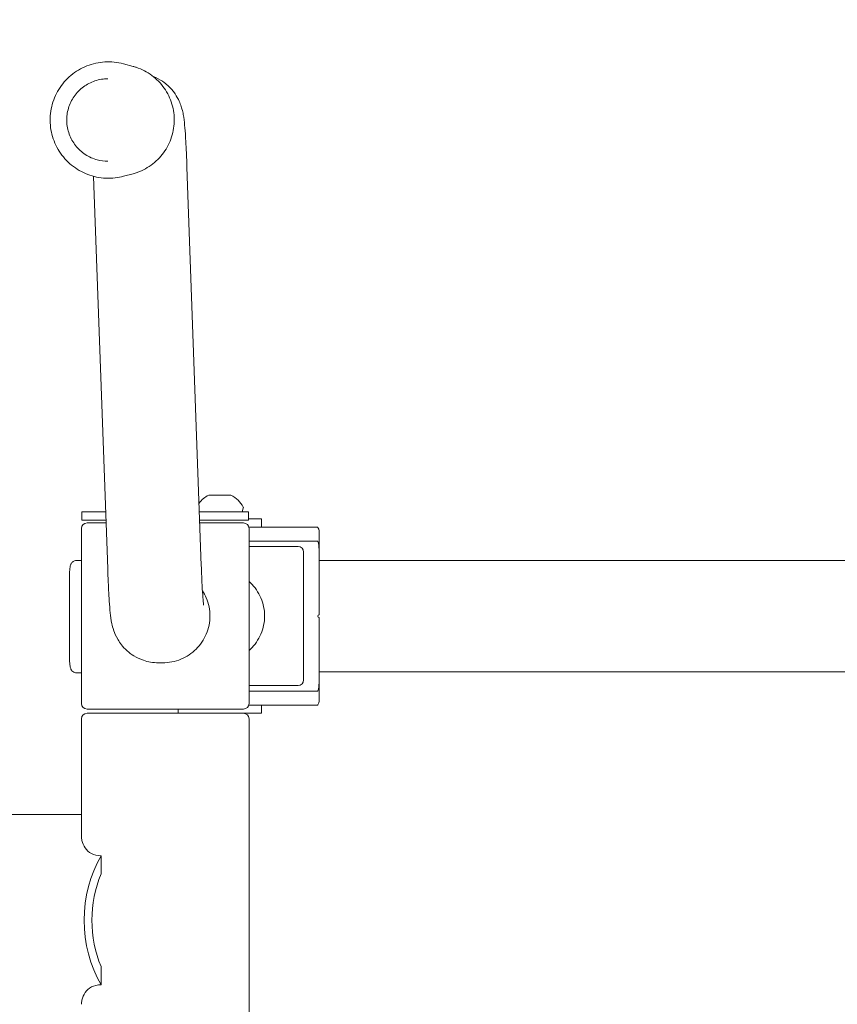
# Model space of a CAD drawing. Units: millimetres. Extents: x 17815 to 24185, y 12948 to 16752.
# Drawn here: x 21150 to 21444, y 14820 to 15174 of the extents above; entities that cross this region are included whole.
import ezdxf

# ---------------------------------------------------------------- set-up
doc = ezdxf.new("R2010")
doc.units = ezdxf.units.MM
doc.header["$LTSCALE"] = 100
doc.layers.add('Fall Zone', color=5, linetype='Continuous', lineweight=20, true_color=0x0000ff)
doc.layers.add('Visible (ISO)', color=7, linetype='Continuous', lineweight=18)

msp = doc.modelspace()

# ---------------------------------------------------------------- linework, layer by layer
at = {"layer": 'Fall Zone', "color": 1, "true_color": 0xff0000}
msp.add_circle((21850, 14850), 1050, dxfattribs=at)
at = {"layer": 'Visible (ISO)'}
for p, q in [((21191, 15157.32), (21187.54, 15158.25)), ((21210.41, 15121.06), (21215.56, 14977.65)), ((21176.8, 15117.73), (21181.88, 14976.44)), ((21191, 15118.68), (21187.54, 15117.75)), ((21220.01, 15003), (21218.25, 15003)), ((21224, 15003), (21220.01, 15003)), ((21226.24, 15003), (21224, 15003)), ((21226.25, 15003), (21226.24, 15003)), ((21181.15, 14997), (21172.59, 14997)), ((21172.59, 14997), (21172.59, 14994)), ((21232.59, 14997), (21214.87, 14997)), ((21230.25, 14997), (21230.68, 14998.3)), ((21232.59, 14997), (21232.59, 14994)), ((21181.25, 14994), (21172.59, 14994)), ((21174.44, 14993), (21181.29, 14993)), ((21232.59, 14994), (21214.98, 14994)), ((21215.01, 14993), (21230.74, 14993)), ((21232.59, 14994.5), (21237.25, 14994.5)), ((21237.25, 14991.5), (21237.25, 14994.5)), ((21172.44, 14991), (21172.44, 14928)), ((21232.68, 14991.5), (21237.25, 14991.5)), ((21252.48, 14991.46), (21232.69, 14991.46)), ((21232.74, 14991), (21232.74, 14928)), ((21252.48, 14991.46), (21257.33, 14991.46)), ((21258.01, 14990.12), (21258.01, 14981.46)), ((21232.74, 14986.46), (21252.48, 14986.46)), ((21257.33, 14986.46), (21252.48, 14986.46)), ((21232.74, 14984.5), (21250.4, 14984.5)), ((21252.4, 14982.5), (21252.4, 14936.5)), ((21172.44, 14979.46), (21170.58, 14979.46)), ((21258.01, 14981.46), (21258.01, 14959.96)), ((21258.01, 14979.46), (21454.51, 14979.46)), ((21168.1, 14973.46), (21168.1, 14945.06)), ((21258.01, 14958.96), (21258.01, 14937.46)), ((21200.18, 14942.65), (21201.68, 14942.65)), ((21258.01, 14939.46), (21478.62, 14939.46)), ((21170.58, 14939.06), (21172.44, 14939.06)), ((21258.01, 14937.46), (21258.01, 14928.8)), ((21250.4, 14934.5), (21232.74, 14934.5)), ((21252.48, 14932.46), (21232.74, 14932.46)), ((21252.48, 14932.46), (21257.33, 14932.46)), ((21230.74, 14926), (21174.44, 14926)), ((21207.25, 14926), (21207.25, 14924.5)), ((21232.67, 14927.46), (21252.48, 14927.46)), ((21237.25, 14927.46), (21237.25, 14924.5)), ((21257.33, 14927.46), (21252.48, 14927.46)), ((21172.44, 14922.5), (21172.44, 14880.24)), ((21174.44, 14924.5), (21230.74, 14924.5)), ((21237.25, 14924.5), (21230.74, 14924.5)), ((21232.74, 14922.5), (21232.74, 14777.5)), ((21172.44, 14888.05), (20971.19, 14888.05)), ((21179.5, 14866.67), (21179.5, 14873.21)), ((21179.5, 14826.79), (21179.5, 14833.33))]:
    msp.add_line(p, q, dxfattribs=at)
for centre, radius, start, end in [((21222.68, 14994.06), 9.98, 116.3993, 142.645), ((21221.81, 14994.06), 9.98, 27.6332, 63.6007), ((21230.21, 14998.46), 0.5, 341.5651, 27.6332), ((21174.44, 14991), 2, 90, 180), ((21230.74, 14991), 2, 0, 90), ((21250.4, 14982.5), 2, 0, 90), ((21250.4, 14936.5), 2, 270, 0), ((21174.44, 14928), 2, 180, 270), ((21230.74, 14928), 2, 270, 0), ((21174.44, 14922.5), 2, 90, 180), ((21230.74, 14922.5), 2, 0, 90)]:
    msp.add_arc(centre, radius, start, end, dxfattribs=at)
for centre, major_axis, ratio, start_param, end_param in [((21257.33, 14981.46), (0, 10), 0.135674, 5.759587, 6.283185), ((21257.33, 14981.46), (0, -5), 0.135674, 1.570796, 3.141593), ((21258.01, 14959.46), (0, -0.5), 0.99283, 3.141593, 6.283185), ((21257.33, 14937.46), (0, -5), 0.135674, 0, 1.570796), ((21257.33, 14937.46), (0, 10), 0.135674, 3.141593, 3.665191), ((21202.59, 14850), (0, -38.05), 0.766044, 4.056291, 5.368487), ((21202.59, 14850), (0, 34.45), 0.766044, 1.065811, 2.075782)]:
    msp.add_ellipse(centre, major_axis=major_axis, ratio=ratio, start_param=start_param, end_param=end_param, dxfattribs=at)
for points, knots in [([(21187.54, 15158.25), (21185.38, 15158.83), (21183.13, 15159.05), (21178.67, 15158.79), (21176.46, 15158.3), (21172.31, 15156.65), (21170.36, 15155.49), (21166.94, 15152.61), (21165.46, 15150.9), (21163.12, 15147.09), (21162.25, 15145), (21161.22, 15140.65), (21161.06, 15138.39), (21161.45, 15133.94), (21162, 15131.74), (21163.78, 15127.64), (21164.99, 15125.73), (21167.97, 15122.39), (21169.72, 15120.96), (21173.59, 15118.73), (21175.71, 15117.92), (21180.09, 15117.02), (21182.35, 15116.92), (21185.57, 15117.3), (21186.57, 15117.49), (21187.54, 15117.75)], [1.194656, 1.194656, 1.194656, 1.194656, 1.514603, 1.514603, 1.834542, 1.834542, 2.154497, 2.154497, 2.474487, 2.474487, 2.794514, 2.794514, 3.114569, 3.114569, 3.434629, 3.434629, 3.754671, 3.754671, 4.074678, 4.074678, 4.394648, 4.394648, 4.714592, 4.714592, 4.859183, 4.859183, 4.859183, 4.859183]), ([(21191, 15118.68), (21193.06, 15119.23), (21195.03, 15120.12), (21198.6, 15122.46), (21200.19, 15123.92), (21202.84, 15127.26), (21203.89, 15129.15), (21205.35, 15133.16), (21205.76, 15135.28), (21205.88, 15139.55), (21205.6, 15141.69), (21204.38, 15145.78), (21203.44, 15147.72), (21200.99, 15151.22), (21199.49, 15152.77), (21196.07, 15155.32), (21194.15, 15156.31), (21191.76, 15157.11), (21191.38, 15157.22), (21191, 15157.32)], [4.859183, 4.859183, 4.859183, 4.859183, 5.179159, 5.179159, 5.499148, 5.499148, 5.819155, 5.819155, 6.139176, 6.139176, 6.459203, 6.459203, 6.779227, 6.779227, 7.099236, 7.099236, 7.419228, 7.419228, 7.477841, 7.477841, 7.477841, 7.477841]), ([(21181.97, 15152.85), (21180.39, 15152.85), (21178.81, 15152.59), (21175.8, 15151.6), (21174.38, 15150.86), (21171.84, 15148.97), (21170.72, 15147.81), (21168.91, 15145.22), (21168.21, 15143.78), (21167.3, 15140.74), (21167.09, 15139.15), (21167.18, 15135.98), (21167.48, 15134.41), (21168.57, 15131.43), (21169.35, 15130.03), (21171.31, 15127.55), (21172.5, 15126.46), (21175.14, 15124.72), (21176.61, 15124.06), (21179.39, 15123.32), (21180.68, 15123.15), (21181.97, 15123.15)], [6.283185, 6.283185, 6.283185, 6.283185, 6.603149, 6.603149, 6.923119, 6.923119, 7.243109, 7.243109, 7.563121, 7.563121, 7.883152, 7.883152, 8.203188, 8.203188, 8.523217, 8.523217, 8.843225, 8.843225, 9.16321, 9.16321, 9.424778, 9.424778, 9.424778, 9.424778]), ([(21198.2, 15153.72), (21199.54, 15153.2), (21200.68, 15152.56), (21203.1, 15150.92), (21204.1, 15149.93), (21205.91, 15147.87), (21206.5, 15146.91), (21207.48, 15145.15), (21207.78, 15144.43), (21208.31, 15143.07), (21208.47, 15142.5), (21208.84, 15141.16), (21208.96, 15140.55), (21209.32, 15138.58), (21209.44, 15137.47), (21209.69, 15134.85), (21209.8, 15133.42), (21210, 15130.16), (21210.1, 15128.35), (21210.27, 15124.71), (21210.34, 15122.94), (21210.41, 15121.06)], [3.1532235, 3.1532235, 3.1532235, 3.1532235, 3.1620637, 3.1620637, 3.175975, 3.175975, 3.195435, 3.195435, 3.2196839, 3.2196839, 3.2509646, 3.2509646, 3.3064485, 3.3064485, 3.4460749, 3.4460749, 3.5857012, 3.5857012, 3.7253276, 3.7253276, 3.8397244, 3.8397244, 3.8397244, 3.8397244]), ([(21170.58, 14979.46), (21170.36, 14979.46), (21170.13, 14979.42), (21169.72, 14979.28), (21169.55, 14979.19), (21169.22, 14978.96), (21169.1, 14978.84), (21168.87, 14978.57), (21168.79, 14978.45), (21168.64, 14978.17), (21168.59, 14978.03), (21168.43, 14977.61), (21168.38, 14977.35), (21168.28, 14976.76), (21168.24, 14976.42), (21168.17, 14975.67), (21168.15, 14975.27), (21168.11, 14974.42), (21168.1, 14973.98), (21168.1, 14973.51), (21168.1, 14973.48), (21168.1, 14973.46)], [3.141593, 3.141593, 3.141593, 3.141593, 3.180849, 3.180849, 3.224024, 3.224024, 3.279123, 3.279123, 3.35419, 3.35419, 3.467431, 3.467431, 3.752026, 3.752026, 4.066186, 4.066186, 4.380345, 4.380345, 4.694504, 4.694504, 4.712389, 4.712389, 4.712389, 4.712389]), ([(21181.88, 14976.44), (21181.97, 14974.14), (21182.06, 14972.02), (21182.24, 14968.15), (21182.34, 14966.41), (21182.55, 14963.28), (21182.66, 14961.91), (21182.93, 14959.37), (21183.04, 14958.32), (21183.52, 14956.06), (21183.68, 14955.35), (21184.36, 14953.41), (21184.69, 14952.47), (21186.22, 14949.91), (21187.08, 14948.57), (21190.23, 14945.77), (21192.1, 14944.45), (21196.34, 14943), (21198.25, 14942.65), (21200.18, 14942.65)], [5.5850536, 5.5850536, 5.5850536, 5.5850536, 5.7246799, 5.7246799, 5.8643063, 5.8643063, 6.0039326, 6.0039326, 6.143559, 6.143559, 6.1977601, 6.1977601, 6.2328335, 6.2328335, 6.2564366, 6.2564366, 6.2728687, 6.2728687, 6.2831853, 6.2831853, 6.2831853, 6.2831853]), ([(21215.56, 14977.65), (21215.64, 14975.47), (21215.72, 14973.47), (21215.89, 14969.94), (21215.98, 14968.4), (21216.16, 14965.85), (21216.24, 14964.82), (21216.36, 14963.74), (21216.4, 14963.46), (21216.4, 14963.46)], [5.5850536, 5.5850536, 5.5850536, 5.5850536, 5.7246799, 5.7246799, 5.8643063, 5.8643063, 6.0039326, 6.0039326, 6.0951567, 6.0951567, 6.0951567, 6.0951567]), ([(21238.34, 14959.5), (21238.34, 14960.59), (21238.23, 14961.7), (21237.78, 14963.9), (21237.44, 14964.98), (21236.12, 14968.08), (21234.81, 14969.94), (21233.14, 14971.6), (21232.94, 14971.78), (21232.74, 14971.96)], [0, 0, 0, 0, 0.326543, 0.326543, 0.653086, 0.653086, 1.306171, 1.306171, 1.388288, 1.388288, 1.388288, 1.388288]), ([(21218.68, 14959.5), (21218.68, 14960.59), (21218.57, 14961.7), (21218.12, 14963.9), (21217.79, 14964.98), (21216.96, 14966.91), (21216.5, 14967.77), (21215.97, 14968.58)], [0, 0, 0, 0, 0.3265428, 0.3265428, 0.6530855, 0.6530855, 0.9370483, 0.9370483, 0.9370483, 0.9370483]), ([(21201.68, 14942.65), (21202.77, 14942.65), (21203.88, 14942.76), (21206.09, 14943.19), (21207.18, 14943.53), (21209.26, 14944.39), (21210.25, 14944.93), (21212.08, 14946.16), (21212.92, 14946.85), (21215.16, 14949.06), (21216.46, 14950.92), (21217.79, 14954.02), (21218.12, 14955.1), (21218.57, 14957.3), (21218.68, 14958.41), (21218.68, 14959.5)], [7.819086, 7.819086, 7.819086, 7.819086, 8.144134, 8.144134, 8.469182, 8.469182, 8.79423, 8.79423, 9.119277, 9.119277, 9.772363, 9.772363, 10.098906, 10.098906, 10.425449, 10.425449, 10.425449, 10.425449]), ([(21232.74, 14947.04), (21232.94, 14947.22), (21233.14, 14947.4), (21234.81, 14949.06), (21236.12, 14950.92), (21237.44, 14954.02), (21237.78, 14955.1), (21238.23, 14957.3), (21238.34, 14958.41), (21238.34, 14959.5)], [9.03716, 9.03716, 9.03716, 9.03716, 9.119277, 9.119277, 9.772363, 9.772363, 10.098906, 10.098906, 10.425449, 10.425449, 10.425449, 10.425449]), ([(21168.1, 14945.06), (21168.1, 14944.61), (21168.11, 14944.17), (21168.14, 14943.32), (21168.17, 14942.91), (21168.23, 14942.16), (21168.27, 14941.81), (21168.38, 14941.18), (21168.43, 14940.91), (21168.61, 14940.42), (21168.67, 14940.27), (21168.9, 14939.9), (21169.04, 14939.7), (21169.51, 14939.34), (21169.75, 14939.21), (21170.21, 14939.08), (21170.4, 14939.06), (21170.58, 14939.06)], [4.712389, 4.712389, 4.712389, 4.712389, 5.026548, 5.026548, 5.340708, 5.340708, 5.654867, 5.654867, 5.969026, 5.969026, 6.096223, 6.096223, 6.193339, 6.193339, 6.250981, 6.250981, 6.283185, 6.283185, 6.283185, 6.283185]), ([(21179.5, 14873.21), (21178.18, 14873.21), (21177.02, 14873.49), (21175.1, 14874.49), (21174.33, 14875.21), (21173.18, 14876.86), (21172.79, 14877.79), (21172.49, 14879.24), (21172.44, 14879.74), (21172.44, 14880.24)], [-9.71798, -9.71798, -9.71798, -9.71798, -9.101581, -9.101581, -8.485182, -8.485182, -7.868782, -7.868782, -7.540503, -7.540503, -7.540503, -7.540503]), ([(21172.44, 14819.76), (21172.44, 14820.26), (21172.49, 14820.76), (21172.79, 14822.21), (21173.18, 14823.14), (21174.33, 14824.79), (21175.1, 14825.51), (21177.02, 14826.51), (21178.18, 14826.79), (21179.5, 14826.79)], [7.540503, 7.540503, 7.540503, 7.540503, 7.868782, 7.868782, 8.485182, 8.485182, 9.101581, 9.101581, 9.71798, 9.71798, 9.71798, 9.71798])]:
    msp.add_open_spline(points, degree=3, knots=knots, dxfattribs=at)

doc.saveas('drawing.dxf')
